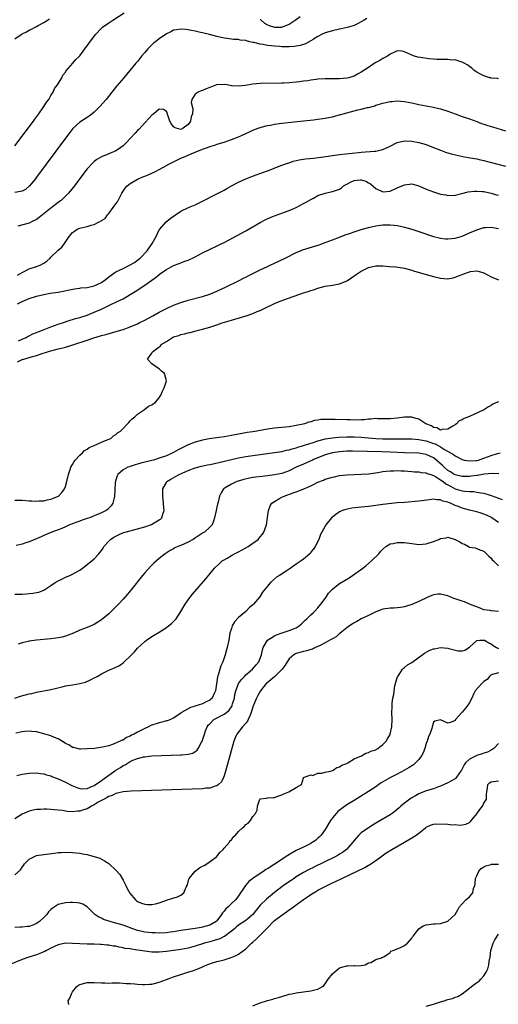
# Model space of a CAD drawing. Units: inches. Extents: x 2592000 to 2595000, y 1509000 to 1512000.
# Drawn here: x 2592904 to 2593037, y 1509728 to 1510001 of the extents above; entities that cross this region are included whole.
import ezdxf

# ---------------------------------------------------------------- set-up
doc = ezdxf.new("R2010")
doc.units = ezdxf.units.IN
doc.header["$MEASUREMENT"] = 0
doc.layers.add('LD25921509_2ft', color=62, linetype='Continuous')

msp = doc.modelspace()

# ---------------------------------------------------------------- linework, layer by layer
at = {"layer": 'LD25921509_2ft'}
for points, elevation in [([(2592903, 1509966.15), (2592908.14, 1509973), (2592908.49, 1509973.51), (2592909.61, 1509975), (2592911.06, 1509977), (2592911.78, 1509978.22), (2592912.39, 1509979), (2592913, 1509980.04), (2592913.62, 1509981), (2592914.02, 1509981.98), (2592914.85, 1509983), (2592915.99, 1509985), (2592916.32, 1509985.68), (2592917, 1509986.57), (2592917.16, 1509986.84), (2592919.09, 1509989), (2592919.94, 1509990.06), (2592921, 1509991.11), (2592922.38, 1509993), (2592922.63, 1509993.37), (2592923, 1509993.81), (2592923.48, 1509994.52), (2592925.37, 1509997), (2592927.14, 1509998.85), (2592927.32, 1509999), (2592929, 1510000.24), (2592930.14, 1510001), (2592933.32, 1510003)], 8298), ([(2592971, 1510001.27), (2592971.3, 1510001), (2592972.15, 1510000.15), (2592973, 1509999.68), (2592973.47, 1509999.47), (2592975, 1509999), (2592977, 1509999.03), (2592979, 1509999.81), (2592980.7, 1510001), (2592982.03, 1510001.97)], 8298), ([(2593000.56, 1510001.44), (2592999.8, 1510001), (2592999, 1510000.46), (2592997.98, 1509999.98), (2592997, 1509999.49), (2592995.1, 1509998.9), (2592993.46, 1509998.54), (2592993, 1509998.47), (2592991, 1509998.02), (2592989, 1509997.42), (2592988.01, 1509997), (2592987, 1509996.47), (2592985.73, 1509995.7), (2592985.64, 1509995.64), (2592985, 1509995.23), (2592983.57, 1509994.43), (2592983, 1509994.24), (2592982.1, 1509993.9), (2592980.38, 1509993.62), (2592979, 1509993.55), (2592978.46, 1509993.54), (2592977, 1509993.58), (2592976.36, 1509993.64), (2592975, 1509993.72), (2592974.14, 1509993.86), (2592973, 1509993.94), (2592971.81, 1509994.19), (2592971, 1509994.27), (2592969.25, 1509994.75), (2592969, 1509994.79), (2592968.14, 1509995), (2592967.2, 1509995.2), (2592967, 1509995.3), (2592965.46, 1509995.46), (2592965, 1509995.58), (2592963.64, 1509995.64), (2592961.86, 1509995.86), (2592961, 1509996), (2592959, 1509996.48), (2592956.99, 1509997), (2592955, 1509997.46), (2592954.43, 1509997.57), (2592953, 1509997.88), (2592951.93, 1509998.07), (2592951, 1509998.25), (2592950.34, 1509998.34), (2592949, 1509998.45), (2592947.76, 1509998.24), (2592947, 1509998.16), (2592946.23, 1509997.77), (2592945, 1509997.21), (2592943, 1509995.79), (2592942, 1509995), (2592941.45, 1509994.55), (2592941, 1509994.08), (2592940.39, 1509993.61), (2592939.82, 1509993), (2592939, 1509991.96), (2592938.14, 1509991), (2592937, 1509989.53), (2592936.56, 1509989), (2592934.89, 1509987), (2592933.16, 1509985), (2592931.27, 1509982.73), (2592929.92, 1509981), (2592928.32, 1509979), (2592926.56, 1509977), (2592925, 1509975.44), (2592924.46, 1509975), (2592923.62, 1509974.38), (2592923, 1509974), (2592921, 1509972.7), (2592919.09, 1509970.91), (2592918.19, 1509969.81), (2592917, 1509968.22), (2592911.68, 1509961), (2592909, 1509957.4), (2592908.7, 1509957), (2592907.06, 1509955), (2592905.95, 1509954.05), (2592905, 1509953.57), (2592904.58, 1509953.41), (2592903, 1509953.22)], 8296), ([(2592903, 1509995.83), (2592904.76, 1509997), (2592905, 1509997.14), (2592906.26, 1509997.74), (2592907, 1509998.18), (2592907.57, 1509998.43), (2592908.61, 1509999), (2592909, 1509999.19), (2592909.46, 1509999.46), (2592911, 1510000.32), (2592912.02, 1510001), (2592912.64, 1510001.36)], 8300), ([(2593037, 1509984.66), (2593036.76, 1509984.76), (2593035, 1509984.9), (2593034.93, 1509984.93), (2593034.6, 1509985), (2593033, 1509985.52), (2593032.04, 1509985.96), (2593031, 1509986.52), (2593030.26, 1509987), (2593029.68, 1509987.68), (2593029, 1509988.09), (2593028.53, 1509988.53), (2593027.53, 1509989), (2593027, 1509989.34), (2593026.61, 1509989.39), (2593025, 1509989.94), (2593024.09, 1509989.91), (2593023, 1509990.04), (2593022.1, 1509990.1), (2593021, 1509990.05), (2593019.93, 1509990.07), (2593019, 1509990.17), (2593017.76, 1509990.25), (2593015.41, 1509990.59), (2593014.72, 1509990.72), (2593013.77, 1509991), (2593013, 1509991.28), (2593011.81, 1509991.81), (2593011, 1509992.22), (2593010.33, 1509992.33), (2593009, 1509992.42), (2593008.04, 1509992.04), (2593007, 1509991.5), (2593006.26, 1509991), (2593005, 1509990.34), (2593004.19, 1509989.81), (2593002.9, 1509989.1), (2593001, 1509987.87), (2592999, 1509986.54), (2592997.98, 1509986.02), (2592997, 1509985.48), (2592996.63, 1509985.37), (2592995.54, 1509985), (2592995, 1509984.85), (2592993, 1509984.67), (2592989, 1509984.68), (2592987, 1509984.56), (2592986.48, 1509984.48), (2592985.73, 1509984.41), (2592985, 1509984.33), (2592984.18, 1509984.18), (2592983, 1509984.04), (2592981.88, 1509983.88), (2592981, 1509983.77), (2592979, 1509983.6), (2592977.53, 1509983.53), (2592977, 1509983.5), (2592971, 1509983.38), (2592969, 1509983.22), (2592966.85, 1509982.85), (2592965, 1509982.63), (2592963.2, 1509982.8), (2592963, 1509982.8), (2592961.88, 1509983), (2592961, 1509983.14), (2592959, 1509983.03), (2592958.88, 1509983), (2592957, 1509982.28), (2592956.05, 1509981.95), (2592955, 1509981.47), (2592954.62, 1509981.38), (2592953.76, 1509981), (2592953, 1509980.48), (2592952.01, 1509979), (2592951.82, 1509978.18), (2592952.35, 1509976.35), (2592952.21, 1509975), (2592951.86, 1509974.14), (2592951.66, 1509973), (2592951, 1509972.04), (2592949.67, 1509971), (2592949, 1509970.67), (2592947.68, 1509971), (2592947.21, 1509971.21), (2592947, 1509971.4), (2592946.32, 1509972.32), (2592945.99, 1509973), (2592945.35, 1509974.65), (2592945.25, 1509975), (2592945.26, 1509975.26), (2592945, 1509975.67), (2592944.23, 1509976.23), (2592943, 1509976.26), (2592941.48, 1509975), (2592941, 1509974.65), (2592940.23, 1509973.77), (2592939, 1509972.52), (2592937.33, 1509970.67), (2592937, 1509970.33), (2592936.38, 1509969.62), (2592935, 1509968.13), (2592933.93, 1509967), (2592933, 1509966.14), (2592932.38, 1509965.62), (2592931.4, 1509965), (2592931, 1509964.77), (2592929, 1509963.88), (2592927, 1509963.05), (2592925.69, 1509962.31), (2592925, 1509961.8), (2592924.57, 1509961.43), (2592923, 1509959.7), (2592921.83, 1509958.17), (2592919.49, 1509955), (2592917.86, 1509953), (2592917, 1509952.18), (2592915.82, 1509951), (2592915.36, 1509950.64), (2592915, 1509950.39), (2592914.21, 1509949.79), (2592913.27, 1509949), (2592913, 1509948.81), (2592910.62, 1509947), (2592909.72, 1509946.28), (2592909, 1509945.73), (2592907.63, 1509945), (2592907, 1509944.69), (2592903.8, 1509943.8)], 8294), ([(2592903.71, 1509930.29), (2592905, 1509931), (2592907, 1509931.99), (2592909, 1509932.63), (2592910.05, 1509933), (2592911, 1509933.58), (2592911.86, 1509934.14), (2592912.81, 1509935), (2592913, 1509935.22), (2592915, 1509937.16), (2592916.01, 1509937.99), (2592916.75, 1509939), (2592918.07, 1509941), (2592919, 1509942.07), (2592919.57, 1509942.43), (2592920.3, 1509943), (2592921, 1509943.27), (2592921.38, 1509943.38), (2592923, 1509943.73), (2592924.15, 1509944.15), (2592925, 1509944.28), (2592926.34, 1509945), (2592926.81, 1509945.19), (2592927, 1509945.37), (2592928.04, 1509945.96), (2592928.68, 1509947), (2592929, 1509947.37), (2592930.27, 1509949), (2592931, 1509950.02), (2592931.42, 1509950.58), (2592931.6, 1509951), (2592932.69, 1509953), (2592933.61, 1509954.39), (2592934.16, 1509955), (2592935, 1509955.67), (2592937, 1509956.87), (2592937.28, 1509957), (2592938.51, 1509957.49), (2592939, 1509957.7), (2592939.94, 1509958.06), (2592941.98, 1509959), (2592943, 1509959.51), (2592944.2, 1509960.2), (2592945.66, 1509961), (2592947, 1509961.71), (2592949, 1509962.66), (2592949.77, 1509963), (2592951, 1509963.49), (2592951.9, 1509963.9), (2592953, 1509964.33), (2592954.56, 1509965), (2592954.88, 1509965.12), (2592955, 1509965.19), (2592956.35, 1509965.65), (2592957, 1509965.91), (2592958.29, 1509966.29), (2592959.36, 1509966.64), (2592961, 1509967.13), (2592963, 1509967.85), (2592965, 1509968.64), (2592965.84, 1509969), (2592967.99, 1509970.01), (2592969, 1509970.47), (2592970.41, 1509971), (2592971, 1509971.22), (2592971.28, 1509971.28), (2592973, 1509971.75), (2592973.88, 1509971.88), (2592975, 1509972.11), (2592976.27, 1509972.27), (2592977, 1509972.39), (2592983, 1509973.01), (2592985.73, 1509973.32), (2592987, 1509973.47), (2592988.32, 1509973.68), (2592989, 1509973.77), (2592989.94, 1509973.94), (2592991, 1509974.19), (2592991.61, 1509974.39), (2592993, 1509974.72), (2592993.21, 1509974.79), (2592993.95, 1509975), (2592997, 1509975.82), (2592998.1, 1509976.1), (2592999, 1509976.3), (2593000.73, 1509976.73), (2593001, 1509976.78), (2593002.75, 1509977.25), (2593003, 1509977.35), (2593005, 1509977.94), (2593005.85, 1509978.15), (2593007, 1509978.39), (2593007.55, 1509978.45), (2593009, 1509978.56), (2593011, 1509978.42), (2593013, 1509978.03), (2593015, 1509977.61), (2593019, 1509976.85), (2593020.49, 1509976.49), (2593021, 1509976.36), (2593023, 1509975.7), (2593025, 1509974.95), (2593027, 1509974.27), (2593029, 1509973.63), (2593031, 1509972.88), (2593032.35, 1509972.35), (2593033, 1509972.14), (2593033.84, 1509971.84), (2593035, 1509971.49), (2593035.36, 1509971.36), (2593039, 1509970.25)], 8292), ([(2592903.71, 1509922.29), (2592905, 1509922.96), (2592907, 1509923.77), (2592909, 1509924.45), (2592911, 1509924.92), (2592912.77, 1509925.23), (2592915, 1509925.58), (2592919.51, 1509926.49), (2592921, 1509926.65), (2592921.29, 1509926.71), (2592923, 1509926.84), (2592925, 1509927.29), (2592927, 1509928.26), (2592928.05, 1509929), (2592929, 1509929.75), (2592930.74, 1509931), (2592931, 1509931.16), (2592933, 1509932.1), (2592935, 1509933.08), (2592936.19, 1509933.81), (2592937, 1509934.41), (2592937.35, 1509934.65), (2592937.73, 1509935), (2592939.7, 1509937), (2592941.05, 1509939), (2592942.12, 1509941), (2592943, 1509942.82), (2592943.07, 1509942.93), (2592944.4, 1509944.4), (2592944.96, 1509945.04), (2592946.05, 1509945.95), (2592947.21, 1509946.79), (2592947.55, 1509947), (2592949, 1509947.98), (2592951.13, 1509949), (2592953, 1509949.75), (2592955, 1509950.74), (2592959, 1509952.77), (2592961, 1509953.84), (2592961.73, 1509954.27), (2592963.07, 1509955), (2592965, 1509956), (2592967, 1509956.97), (2592968.44, 1509957.56), (2592969.88, 1509958.12), (2592973, 1509959.19), (2592977, 1509960.75), (2592978.65, 1509961.35), (2592979, 1509961.45), (2592980.16, 1509961.84), (2592981, 1509962.01), (2592981.78, 1509962.22), (2592983.51, 1509962.49), (2592985.73, 1509962.72), (2592987.14, 1509962.86), (2592989.16, 1509963.16), (2592991, 1509963.46), (2592993, 1509963.72), (2592998.23, 1509964.23), (2592999, 1509964.33), (2593002.67, 1509964.67), (2593003, 1509964.67), (2593004.54, 1509965), (2593005, 1509965.12), (2593007, 1509966.05), (2593009, 1509967), (2593011, 1509967.49), (2593013, 1509967.44), (2593015, 1509967.03), (2593017, 1509966.45), (2593019, 1509965.7), (2593021, 1509964.88), (2593022.38, 1509964.38), (2593023.91, 1509963.91), (2593025.51, 1509963.51), (2593027.14, 1509963.14), (2593029.23, 1509962.77), (2593031, 1509962.5), (2593031.67, 1509962.33), (2593033, 1509962.06), (2593034.33, 1509961.67), (2593036.83, 1509961), (2593039, 1509960.46)], 8290), ([(2592904.05, 1509912.05), (2592905, 1509912.54), (2592906.12, 1509913), (2592906.66, 1509913.34), (2592907, 1509913.47), (2592908, 1509914), (2592909, 1509914.34), (2592909.45, 1509914.55), (2592910.67, 1509915), (2592913, 1509915.96), (2592915, 1509916.68), (2592916.74, 1509917.26), (2592917.48, 1509917.48), (2592919.79, 1509918.21), (2592921, 1509918.54), (2592923, 1509919.18), (2592925, 1509919.96), (2592927, 1509920.87), (2592928.46, 1509921.54), (2592929, 1509921.83), (2592929.82, 1509922.18), (2592931, 1509922.75), (2592931.55, 1509923), (2592933, 1509923.72), (2592935, 1509924.85), (2592936.32, 1509925.68), (2592939, 1509927.52), (2592942.22, 1509929.78), (2592943, 1509930.43), (2592943.75, 1509931), (2592945, 1509931.86), (2592947, 1509932.92), (2592948.53, 1509933.47), (2592949, 1509933.68), (2592950.14, 1509934.14), (2592951, 1509934.45), (2592951.39, 1509934.61), (2592952.22, 1509935), (2592953, 1509935.38), (2592955, 1509936.41), (2592956.73, 1509937.27), (2592959.45, 1509938.55), (2592960.34, 1509939), (2592961, 1509939.34), (2592967, 1509942.59), (2592971, 1509944.9), (2592972.37, 1509945.63), (2592973.75, 1509946.25), (2592975, 1509946.75), (2592975.73, 1509947), (2592977.74, 1509947.74), (2592979, 1509948.17), (2592980.98, 1509949.02), (2592983, 1509950.1), (2592983.56, 1509950.44), (2592985, 1509951.25), (2592985.73, 1509951.64), (2592987, 1509952.31), (2592988.99, 1509953.01), (2592990.61, 1509953.39), (2592991, 1509953.43), (2592993, 1509954.14), (2592993.51, 1509954.49), (2592994.12, 1509955), (2592995, 1509955.52), (2592996.01, 1509956.01), (2592997, 1509956.53), (2592998.71, 1509956.71), (2592999, 1509956.73), (2593000.29, 1509956.29), (2593001, 1509955.9), (2593001.55, 1509955.56), (2593003, 1509954.33), (2593005, 1509953.38), (2593007, 1509953.57), (2593009, 1509954.48), (2593011, 1509955.32), (2593013, 1509955.54), (2593015, 1509955.05), (2593017, 1509954.14), (2593019, 1509953.32), (2593021, 1509952.73), (2593022.49, 1509952.49), (2593023, 1509952.39), (2593025, 1509952.46), (2593026.9, 1509952.9), (2593028.64, 1509953.36), (2593030.41, 1509953.59), (2593031, 1509953.58), (2593032.5, 1509953.5), (2593033, 1509953.41), (2593035, 1509952.99), (2593036.52, 1509952.52), (2593037, 1509952.41)], 8288), ([(2592903.77, 1509906.23), (2592905, 1509906.85), (2592905.13, 1509906.87), (2592905.46, 1509907), (2592907.65, 1509907.65), (2592909, 1509908.01), (2592910.53, 1509908.53), (2592913, 1509909.31), (2592914.36, 1509909.64), (2592915, 1509909.82), (2592915.96, 1509910.04), (2592917, 1509910.31), (2592919.1, 1509910.9), (2592923, 1509912.25), (2592924.85, 1509912.85), (2592927, 1509913.49), (2592928.19, 1509913.81), (2592931.31, 1509914.69), (2592933, 1509915.22), (2592935, 1509915.95), (2592937, 1509916.78), (2592937.45, 1509917), (2592939, 1509917.79), (2592941.23, 1509919), (2592943, 1509919.99), (2592945, 1509921.01), (2592947, 1509921.93), (2592949, 1509922.69), (2592951, 1509923.32), (2592955, 1509924.37), (2592957, 1509924.99), (2592959, 1509925.81), (2592961.6, 1509927), (2592965, 1509928.66), (2592966.51, 1509929.49), (2592967, 1509929.74), (2592967.8, 1509930.2), (2592971, 1509931.75), (2592973, 1509932.67), (2592973.78, 1509933), (2592975, 1509933.6), (2592977.93, 1509935), (2592979, 1509935.56), (2592980.04, 1509936.04), (2592981, 1509936.52), (2592982.15, 1509937), (2592982.76, 1509937.24), (2592984.26, 1509937.74), (2592985.73, 1509938.21), (2592987.3, 1509938.7), (2592989, 1509939.27), (2592991, 1509940.03), (2592993, 1509940.83), (2592994.58, 1509941.42), (2592996.06, 1509941.94), (2592997, 1509942.23), (2592999, 1509942.88), (2593001, 1509943.46), (2593003, 1509943.92), (2593005, 1509944.2), (2593007, 1509944.23), (2593008.12, 1509944.12), (2593009, 1509944.02), (2593009.86, 1509943.86), (2593011, 1509943.61), (2593013, 1509943.04), (2593015, 1509942.4), (2593019, 1509940.99), (2593020.58, 1509940.58), (2593021, 1509940.5), (2593022.35, 1509940.35), (2593023, 1509940.31), (2593025, 1509940.48), (2593026.94, 1509941.06), (2593029, 1509941.99), (2593031, 1509942.87), (2593033, 1509943.45), (2593033.5, 1509943.5), (2593035, 1509943.58), (2593035.49, 1509943.49), (2593037, 1509943.17)], 8286), ([(2592903, 1509867.85), (2592905, 1509867.82), (2592907, 1509867.7), (2592907.7, 1509867.7), (2592909, 1509867.62), (2592909.69, 1509867.69), (2592911, 1509867.72), (2592911.99, 1509867.99), (2592913, 1509868.15), (2592915.07, 1509869), (2592916.05, 1509869.95), (2592916.77, 1509871), (2592917, 1509871.66), (2592917.41, 1509873), (2592917.88, 1509875), (2592918.35, 1509876.35), (2592918.55, 1509877), (2592919, 1509877.78), (2592919.42, 1509878.58), (2592919.73, 1509879), (2592921, 1509880.37), (2592921.71, 1509881), (2592922.34, 1509881.66), (2592923, 1509882.04), (2592923.56, 1509882.44), (2592924.99, 1509883), (2592927, 1509883.99), (2592928.61, 1509884.61), (2592929.57, 1509885), (2592930.34, 1509885.66), (2592931, 1509886.1), (2592931.47, 1509886.53), (2592932.28, 1509887), (2592933, 1509887.78), (2592934.24, 1509889), (2592934.57, 1509889.43), (2592935, 1509889.83), (2592935.54, 1509890.46), (2592936.26, 1509891), (2592937, 1509891.74), (2592938.92, 1509893), (2592940.07, 1509893.93), (2592941, 1509894.33), (2592941.94, 1509895), (2592943, 1509896.28), (2592943.45, 1509897), (2592943.89, 1509898.11), (2592944.37, 1509899), (2592945.02, 1509901), (2592944.45, 1509903), (2592943.68, 1509903.68), (2592943, 1509904.3), (2592942.56, 1509904.56), (2592941, 1509905.69), (2592939.79, 1509907), (2592941, 1509908.6), (2592941.15, 1509909), (2592943, 1509910.34), (2592943.4, 1509910.6), (2592943.59, 1509911), (2592945, 1509911.89), (2592946.65, 1509913), (2592947, 1509913.15), (2592948.44, 1509913.56), (2592949, 1509913.76), (2592950.02, 1509913.98), (2592951, 1509914.24), (2592951.63, 1509914.37), (2592953.21, 1509914.79), (2592953.88, 1509915), (2592955, 1509915.25), (2592957, 1509915.79), (2592959, 1509916.47), (2592960.48, 1509917), (2592963, 1509917.74), (2592963.99, 1509918.01), (2592967.07, 1509919), (2592969, 1509919.67), (2592970.15, 1509920.15), (2592971, 1509920.48), (2592972.11, 1509921), (2592973, 1509921.46), (2592974.04, 1509921.96), (2592975, 1509922.41), (2592977, 1509923.2), (2592980.43, 1509924.43), (2592983, 1509925.31), (2592984.28, 1509925.72), (2592985, 1509925.98), (2592985.73, 1509926.22), (2592987, 1509926.64), (2592989, 1509927.2), (2592991, 1509927.52), (2592993, 1509927.88), (2592995, 1509928.72), (2592995.43, 1509929), (2592996.35, 1509929.65), (2592997, 1509930.04), (2592997.55, 1509930.45), (2592999, 1509931.39), (2592999.74, 1509931.74), (2593001, 1509932.37), (2593003, 1509932.81), (2593005, 1509932.83), (2593006.7, 1509932.7), (2593008.55, 1509932.55), (2593010.3, 1509932.3), (2593011, 1509932.18), (2593013, 1509931.66), (2593013.48, 1509931.48), (2593017, 1509930.42), (2593019, 1509929.86), (2593021, 1509929.39), (2593023, 1509929.26), (2593024.44, 1509929.56), (2593025, 1509929.66), (2593025.95, 1509930.05), (2593027, 1509930.45), (2593027.42, 1509930.58), (2593029, 1509931.2), (2593029.26, 1509931.26), (2593031, 1509931.45), (2593031.4, 1509931.4), (2593033, 1509930.89), (2593035, 1509929.8), (2593037, 1509928.92)], 8284), ([(2593037, 1509895.14), (2593036.74, 1509895), (2593035.49, 1509894.51), (2593035, 1509894.14), (2593034.23, 1509893.77), (2593033.18, 1509893), (2593032.82, 1509892.82), (2593029.03, 1509891.03), (2593027.5, 1509890.5), (2593027, 1509890.18), (2593026.16, 1509889.84), (2593025.43, 1509889), (2593025, 1509888.74), (2593024.42, 1509888.42), (2593023, 1509887.56), (2593021.42, 1509887.42), (2593021, 1509887.3), (2593019.94, 1509887.94), (2593019, 1509888.06), (2593018.47, 1509888.47), (2593016.87, 1509889), (2593015, 1509890.34), (2593013.2, 1509890.8), (2593013, 1509890.87), (2593011, 1509890.89), (2593009, 1509890.62), (2593007, 1509890.4), (2593005, 1509890.4), (2593003.56, 1509890.44), (2593003, 1509890.48), (2593001.69, 1509890.31), (2593001, 1509890.34), (2592999.88, 1509890.12), (2592999, 1509890.13), (2592997.94, 1509890.06), (2592995.89, 1509890.11), (2592995, 1509890.16), (2592991.77, 1509890.23), (2592990.21, 1509890.21), (2592989, 1509890.26), (2592987.81, 1509890.19), (2592987, 1509890.09), (2592986.08, 1509889.92), (2592985.73, 1509889.82), (2592985, 1509889.59), (2592984.52, 1509889.48), (2592983.24, 1509889), (2592982.92, 1509888.92), (2592981, 1509888.53), (2592979, 1509888.23), (2592977, 1509887.99), (2592975, 1509887.79), (2592973, 1509887.51), (2592970.04, 1509887), (2592969, 1509886.84), (2592967.39, 1509886.61), (2592966.43, 1509886.43), (2592965, 1509886.2), (2592963, 1509885.79), (2592961, 1509885.42), (2592956.83, 1509884.83), (2592955, 1509884.49), (2592953, 1509883.98), (2592951, 1509883.2), (2592948.22, 1509881.78), (2592947, 1509881.05), (2592945, 1509880.18), (2592943, 1509879.47), (2592941.41, 1509879), (2592941, 1509878.88), (2592939.48, 1509878.52), (2592939, 1509878.37), (2592937.89, 1509878.11), (2592937, 1509877.84), (2592936.33, 1509877.67), (2592935, 1509877.24), (2592934.32, 1509877), (2592933, 1509876.24), (2592931.53, 1509875), (2592931.36, 1509874.64), (2592930.87, 1509873.13), (2592930.85, 1509873), (2592930.83, 1509872.83), (2592930.68, 1509870.68), (2592930.62, 1509869), (2592930.48, 1509868.48), (2592930.19, 1509867), (2592929.7, 1509866.3), (2592929, 1509865.65), (2592928.69, 1509865.31), (2592928.3, 1509865), (2592927, 1509864.39), (2592925, 1509863.51), (2592923.67, 1509863), (2592923, 1509862.76), (2592921.66, 1509862.34), (2592921, 1509862.08), (2592920.2, 1509861.8), (2592918.13, 1509861), (2592917, 1509860.43), (2592916.01, 1509860.01), (2592915, 1509859.61), (2592913.22, 1509859), (2592911, 1509858.03), (2592910.3, 1509857.7), (2592907, 1509856.33), (2592906.02, 1509856.02), (2592905, 1509855.66), (2592903.34, 1509855.34)], 8282), ([(2592903, 1509841.76), (2592905, 1509841.84), (2592906.1, 1509841.9), (2592907, 1509841.96), (2592907.95, 1509842.05), (2592909, 1509842.24), (2592909.61, 1509842.39), (2592911.06, 1509842.94), (2592913, 1509844.18), (2592914.13, 1509845), (2592915, 1509845.53), (2592916, 1509846), (2592917, 1509846.51), (2592918.28, 1509847), (2592919, 1509847.31), (2592919.82, 1509847.82), (2592921, 1509848.46), (2592922.45, 1509849.55), (2592923, 1509850.02), (2592925, 1509851.6), (2592926.25, 1509853), (2592927, 1509853.93), (2592927.43, 1509854.57), (2592927.69, 1509855), (2592929, 1509856.45), (2592929.53, 1509857), (2592930.43, 1509857.57), (2592931.73, 1509858.27), (2592933.14, 1509858.86), (2592933.54, 1509859), (2592937, 1509859.9), (2592939, 1509860.49), (2592940.59, 1509861), (2592940.88, 1509861.12), (2592941.58, 1509861.58), (2592943, 1509862.4), (2592943.36, 1509862.64), (2592943.72, 1509863), (2592943.97, 1509863.97), (2592944.35, 1509865), (2592944.33, 1509865.67), (2592944.23, 1509867), (2592943.99, 1509869), (2592944, 1509870), (2592944.03, 1509871), (2592945, 1509872.77), (2592945.14, 1509873), (2592946.27, 1509873.73), (2592947.55, 1509874.45), (2592948.56, 1509875), (2592949.37, 1509875.37), (2592951, 1509876.09), (2592953, 1509876.83), (2592954.73, 1509877.27), (2592956.36, 1509877.64), (2592957, 1509877.74), (2592957.92, 1509877.92), (2592965, 1509879.6), (2592967, 1509879.98), (2592969, 1509880.27), (2592971, 1509880.52), (2592977, 1509881.39), (2592978.3, 1509881.7), (2592979, 1509881.81), (2592979.89, 1509882.11), (2592981, 1509882.36), (2592981.46, 1509882.54), (2592983, 1509882.98), (2592985, 1509883.67), (2592985.73, 1509883.9), (2592985.97, 1509883.97), (2592987, 1509884.33), (2592988.76, 1509884.76), (2592989, 1509884.83), (2592991, 1509885.17), (2592992.66, 1509885.34), (2592995, 1509885.43), (2592997, 1509885.41), (2592999, 1509885.31), (2593003, 1509884.94), (2593005, 1509884.88), (2593009, 1509884.85), (2593013, 1509884.87), (2593015, 1509884.73), (2593016.4, 1509884.4), (2593017, 1509884.3), (2593019, 1509883.58), (2593019.45, 1509883.45), (2593020.32, 1509883), (2593021, 1509882.62), (2593022.05, 1509881.95), (2593023.76, 1509881), (2593024.53, 1509880.53), (2593025, 1509880.13), (2593027, 1509879.12), (2593027.49, 1509879), (2593029, 1509878.73), (2593030.85, 1509878.85), (2593031, 1509878.87), (2593031.53, 1509879), (2593033, 1509879.48), (2593035, 1509880.21), (2593036.8, 1509880.8), (2593037.51, 1509881)], 8280), ([(2593037.16, 1509875.16), (2593035.28, 1509875.28), (2593033.11, 1509875.11), (2593031.26, 1509874.74), (2593031, 1509874.73), (2593029.51, 1509874.49), (2593029, 1509874.44), (2593027, 1509874.42), (2593025, 1509874.88), (2593024.79, 1509875), (2593023.7, 1509875.7), (2593023, 1509876.13), (2593022.01, 1509877), (2593021.52, 1509877.52), (2593019.35, 1509879.35), (2593019, 1509879.59), (2593017, 1509880.52), (2593015, 1509880.86), (2593011, 1509880.99), (2593007, 1509881.2), (2593004.72, 1509881.28), (2592996.56, 1509881.44), (2592995, 1509881.43), (2592993, 1509881.31), (2592991, 1509881), (2592989, 1509880.4), (2592987, 1509879.63), (2592985.73, 1509879.1), (2592985.49, 1509879), (2592983.79, 1509878.21), (2592983, 1509877.88), (2592981, 1509877), (2592979, 1509876.01), (2592977, 1509875.28), (2592975, 1509874.85), (2592973, 1509874.6), (2592971.55, 1509874.45), (2592969.77, 1509874.23), (2592969, 1509874.11), (2592968.06, 1509873.94), (2592966.43, 1509873.57), (2592964.87, 1509873.13), (2592964.48, 1509873), (2592963, 1509872.34), (2592961.26, 1509871.26), (2592961, 1509871.11), (2592960.85, 1509871), (2592960.14, 1509869.86), (2592959.74, 1509869), (2592959.3, 1509867.3), (2592959.2, 1509866.8), (2592959, 1509865.95), (2592958.75, 1509865), (2592958.37, 1509863), (2592958.01, 1509862.01), (2592957.67, 1509861), (2592957, 1509860.34), (2592955.55, 1509859), (2592955, 1509858.67), (2592952.8, 1509857.2), (2592952.46, 1509857), (2592951, 1509856.23), (2592949, 1509855.34), (2592948.18, 1509855), (2592947.38, 1509854.62), (2592947, 1509854.38), (2592946.08, 1509853.92), (2592944.7, 1509853), (2592943, 1509851.65), (2592941.56, 1509850.44), (2592940.55, 1509849.45), (2592939, 1509847.76), (2592938.38, 1509847), (2592935.12, 1509842.88), (2592934.2, 1509841.8), (2592933, 1509840.43), (2592931.69, 1509839), (2592931.37, 1509838.63), (2592930.36, 1509837.64), (2592929, 1509836.39), (2592927, 1509834.68), (2592925, 1509833.43), (2592923, 1509832.58), (2592921, 1509831.78), (2592919.24, 1509831), (2592917, 1509830.17), (2592916.1, 1509829.9), (2592915, 1509829.69), (2592914.4, 1509829.6), (2592913, 1509829.43), (2592908.97, 1509829.03), (2592907, 1509828.76), (2592906.67, 1509828.67), (2592905, 1509828.35), (2592903.93, 1509827.93)], 8278), ([(2592902.99, 1509813), (2592904.53, 1509813.47), (2592907, 1509814.14), (2592907.71, 1509814.29), (2592909, 1509814.61), (2592913, 1509815.33), (2592916.11, 1509816.11), (2592917, 1509816.35), (2592919, 1509816.7), (2592920.99, 1509817.01), (2592922.56, 1509817.44), (2592923.98, 1509818.02), (2592925, 1509818.56), (2592925.29, 1509818.71), (2592925.77, 1509819), (2592927, 1509819.68), (2592928.33, 1509820.33), (2592929, 1509820.68), (2592929.7, 1509821), (2592930.62, 1509821.38), (2592931.97, 1509822.03), (2592933, 1509822.73), (2592933.32, 1509823), (2592935, 1509824.6), (2592936.15, 1509825.85), (2592937, 1509826.82), (2592939, 1509828.67), (2592939.46, 1509829), (2592941, 1509830.06), (2592943, 1509831.3), (2592945, 1509832.57), (2592945.6, 1509833), (2592946.37, 1509833.63), (2592947.37, 1509834.63), (2592947.66, 1509835), (2592949, 1509836.98), (2592950.17, 1509839), (2592951, 1509840.2), (2592951.59, 1509841), (2592952.22, 1509841.78), (2592955.94, 1509846.06), (2592958.34, 1509849), (2592959.67, 1509850.33), (2592960.47, 1509851), (2592961, 1509851.35), (2592961.82, 1509851.82), (2592963, 1509852.52), (2592963.91, 1509853), (2592964.65, 1509853.35), (2592965, 1509853.53), (2592967, 1509854.61), (2592967.65, 1509855), (2592969, 1509855.94), (2592970.41, 1509857), (2592971, 1509857.67), (2592971.59, 1509858.41), (2592972.02, 1509859), (2592972.71, 1509861), (2592973.05, 1509863.05), (2592973.32, 1509865), (2592973.72, 1509866.28), (2592974.2, 1509867), (2592975, 1509867.53), (2592976.2, 1509868.2), (2592977, 1509868.68), (2592977.6, 1509869), (2592980.13, 1509869.87), (2592981, 1509870.14), (2592982.87, 1509870.87), (2592985, 1509871.85), (2592985.73, 1509872.21), (2592987, 1509872.82), (2592988.56, 1509873.44), (2592989, 1509873.65), (2592990.05, 1509873.95), (2592991, 1509874.27), (2592991.62, 1509874.38), (2592993, 1509874.69), (2592995, 1509874.93), (2592997, 1509875), (2592999, 1509875.04), (2593001, 1509875.21), (2593003.58, 1509875.58), (2593005, 1509875.82), (2593005.88, 1509875.88), (2593007, 1509876.02), (2593008.02, 1509876.02), (2593009, 1509876.07), (2593010, 1509876), (2593011, 1509875.97), (2593011.89, 1509875.89), (2593013, 1509875.82), (2593013.76, 1509875.76), (2593015, 1509875.68), (2593015.58, 1509875.58), (2593017, 1509875.44), (2593017.29, 1509875.29), (2593018.25, 1509875), (2593019, 1509874.75), (2593019.55, 1509874.45), (2593021, 1509873.52), (2593021.7, 1509873), (2593022.41, 1509872.41), (2593023, 1509872.12), (2593023.71, 1509871.71), (2593025, 1509871.05), (2593027, 1509870.42), (2593027.68, 1509870.32), (2593029, 1509870.23), (2593030.23, 1509870.23), (2593031, 1509870.12), (2593032.12, 1509869.88), (2593033, 1509869.8), (2593034.77, 1509869.23), (2593035, 1509869.17), (2593038.06, 1509868.06)], 8276), ([(2593037, 1509861.67), (2593035.19, 1509863), (2593035.07, 1509863.07), (2593033.7, 1509863.7), (2593032.23, 1509864.23), (2593031, 1509864.6), (2593029, 1509865.11), (2593027, 1509865.64), (2593025.92, 1509866.08), (2593025, 1509866.42), (2593023.72, 1509867), (2593023.2, 1509867.2), (2593023, 1509867.33), (2593021.63, 1509867.63), (2593021, 1509868), (2593019.96, 1509867.96), (2593019, 1509868.12), (2593017.94, 1509867.94), (2593015, 1509867.57), (2593011, 1509867.26), (2593009, 1509867.08), (2593005, 1509866.64), (2593003, 1509866.37), (2593001.78, 1509866.22), (2593001, 1509866.1), (2592999.98, 1509866.02), (2592999, 1509865.88), (2592998.17, 1509865.83), (2592996.38, 1509865.62), (2592994.71, 1509865.29), (2592993.83, 1509865), (2592993, 1509864.62), (2592991.57, 1509863.57), (2592991, 1509863.19), (2592990.79, 1509863), (2592989.21, 1509861), (2592989, 1509860.68), (2592988.06, 1509859), (2592987.7, 1509858.3), (2592987.21, 1509857), (2592986.25, 1509855), (2592985.73, 1509854.29), (2592985.72, 1509854.28), (2592984.86, 1509853.14), (2592984.73, 1509853), (2592983, 1509851.54), (2592982.32, 1509851), (2592981, 1509850.09), (2592980.33, 1509849.67), (2592979, 1509848.74), (2592978.22, 1509848.22), (2592976.32, 1509847), (2592975.53, 1509846.47), (2592973.84, 1509845), (2592973, 1509844.01), (2592971.67, 1509842.33), (2592971, 1509841.22), (2592970.84, 1509841), (2592969.15, 1509839), (2592969, 1509838.86), (2592967.98, 1509838.02), (2592966.97, 1509837), (2592965, 1509835.31), (2592963.88, 1509834.12), (2592963.24, 1509833), (2592963, 1509832.31), (2592962.59, 1509831), (2592962.35, 1509829.65), (2592962.26, 1509829), (2592961.85, 1509827), (2592961.66, 1509826.34), (2592961.33, 1509825), (2592960.64, 1509823), (2592960.05, 1509821.95), (2592959.35, 1509819.35), (2592959.2, 1509819), (2592959.15, 1509818.85), (2592959, 1509817.52), (2592958.93, 1509817.07), (2592958.92, 1509816.92), (2592958.64, 1509815), (2592958.26, 1509814.26), (2592957.71, 1509813), (2592957, 1509812.39), (2592955.85, 1509811.85), (2592955, 1509811.41), (2592953.79, 1509811), (2592953.18, 1509810.82), (2592953, 1509810.74), (2592951.65, 1509810.35), (2592949.2, 1509809), (2592949, 1509808.82), (2592947, 1509807.37), (2592945.32, 1509806.68), (2592945, 1509806.63), (2592943.74, 1509806.26), (2592943, 1509806.13), (2592940.66, 1509805.34), (2592940.04, 1509805), (2592939, 1509804.53), (2592937.95, 1509803.95), (2592937, 1509803.49), (2592936.1, 1509803), (2592935.34, 1509802.66), (2592935, 1509802.42), (2592933.93, 1509802.07), (2592933, 1509801.36), (2592932.71, 1509801.29), (2592932.19, 1509801), (2592930.07, 1509800.07), (2592929, 1509799.76), (2592927.33, 1509799.33), (2592925.03, 1509799.03), (2592923, 1509798.89), (2592921.16, 1509798.84), (2592921, 1509798.85), (2592919.27, 1509799.27), (2592919, 1509799.31), (2592917.98, 1509799.98), (2592917, 1509800.43), (2592916.68, 1509800.68), (2592915, 1509801.66), (2592913.94, 1509802.06), (2592913, 1509802.48), (2592911, 1509803.07), (2592909, 1509803.58), (2592907.74, 1509803.74), (2592907, 1509803.79), (2592905.73, 1509803.73), (2592905, 1509803.64), (2592903.29, 1509803.29)], 8274), ([(2592903.5, 1509791.5), (2592905, 1509791.91), (2592907, 1509792.2), (2592909, 1509792.24), (2592910.08, 1509792.08), (2592911, 1509791.98), (2592911.73, 1509791.73), (2592913, 1509791.39), (2592913.26, 1509791.26), (2592915, 1509790.61), (2592917, 1509789.7), (2592918.79, 1509788.79), (2592920.17, 1509788.17), (2592921, 1509787.9), (2592921.83, 1509787.83), (2592923, 1509787.93), (2592924.56, 1509788.56), (2592925, 1509788.77), (2592927, 1509790.13), (2592929, 1509791.57), (2592931, 1509792.95), (2592932.26, 1509793.74), (2592933, 1509794.25), (2592933.54, 1509794.46), (2592934.36, 1509795), (2592935, 1509795.38), (2592935.74, 1509795.74), (2592937, 1509796.22), (2592938.68, 1509796.68), (2592939, 1509796.73), (2592940.93, 1509796.93), (2592949, 1509797.21), (2592949.25, 1509797.25), (2592951, 1509797.4), (2592952.28, 1509797.72), (2592953, 1509798.14), (2592953.49, 1509798.51), (2592953.82, 1509799), (2592954.73, 1509800.73), (2592954.93, 1509801.07), (2592955.53, 1509803), (2592955.88, 1509803.88), (2592956.29, 1509805), (2592956.57, 1509805.43), (2592957, 1509805.87), (2592958.15, 1509807), (2592961, 1509808.55), (2592961.64, 1509809), (2592962.38, 1509809.62), (2592963.19, 1509810.81), (2592963.26, 1509811), (2592963.35, 1509811.35), (2592963.83, 1509813), (2592964.01, 1509813.99), (2592964.26, 1509815), (2592965.01, 1509817), (2592965.83, 1509818.17), (2592966.6, 1509819), (2592967, 1509819.41), (2592968.82, 1509821), (2592969.84, 1509822.16), (2592970.64, 1509823), (2592971.38, 1509825), (2592971.63, 1509826.37), (2592971.81, 1509827), (2592973.01, 1509829), (2592975, 1509830.27), (2592975.48, 1509830.52), (2592977.08, 1509831.08), (2592979, 1509831.68), (2592980.22, 1509832.22), (2592981, 1509832.5), (2592981.82, 1509833), (2592982.44, 1509833.56), (2592983, 1509834.1), (2592983.43, 1509834.57), (2592983.95, 1509835), (2592985, 1509836.05), (2592985.73, 1509836.75), (2592986, 1509837), (2592987, 1509838.03), (2592987.78, 1509839), (2592989, 1509840.6), (2592989.24, 1509841), (2592989.94, 1509842.06), (2592990.81, 1509843), (2592991, 1509843.18), (2592991.71, 1509843.71), (2592993, 1509844.72), (2592995.63, 1509846.37), (2592996.6, 1509847), (2592999.45, 1509849), (2593000.31, 1509849.69), (2593001.84, 1509851), (2593003.84, 1509853), (2593004.36, 1509853.64), (2593005, 1509854.29), (2593005.84, 1509855), (2593007, 1509855.74), (2593007.85, 1509855.85), (2593009, 1509856.17), (2593010.11, 1509856.11), (2593011, 1509856.11), (2593013, 1509855.83), (2593015, 1509855.61), (2593017, 1509855.8), (2593019, 1509856.44), (2593020.52, 1509857), (2593021, 1509857.19), (2593022.56, 1509857.44), (2593023, 1509857.57), (2593025, 1509856.95), (2593026.28, 1509856.28), (2593027, 1509855.86), (2593027.62, 1509855.62), (2593028.69, 1509855), (2593029, 1509854.87), (2593030.62, 1509854.62), (2593031.9, 1509854.1), (2593033, 1509853.72), (2593034.33, 1509852.33), (2593035, 1509851.76), (2593035.32, 1509851.32), (2593035.64, 1509851), (2593037, 1509849.68)], 8272), ([(2593037, 1509836.97), (2593035, 1509837.2), (2593034.72, 1509837.28), (2593033, 1509837.5), (2593032.18, 1509837.82), (2593031, 1509838.25), (2593030.51, 1509838.51), (2593029, 1509839.06), (2593027.65, 1509839.65), (2593027, 1509839.83), (2593026.16, 1509840.16), (2593025, 1509840.55), (2593024.64, 1509840.64), (2593023, 1509841.33), (2593021, 1509841.83), (2593020.22, 1509841.78), (2593019, 1509841.61), (2593018.55, 1509841.45), (2593017.49, 1509841), (2593015, 1509839.8), (2593013, 1509838.94), (2593011, 1509838.27), (2593009.9, 1509838.1), (2593008.04, 1509837.96), (2593007, 1509837.94), (2593005, 1509837.6), (2593004.54, 1509837.46), (2593003.32, 1509837), (2593003, 1509836.87), (2593001, 1509835.89), (2592999, 1509834.97), (2592997.8, 1509834.2), (2592997, 1509833.89), (2592996.52, 1509833.48), (2592995.75, 1509833), (2592995, 1509832.49), (2592993.14, 1509831), (2592993.07, 1509830.93), (2592993, 1509830.9), (2592992.03, 1509829.97), (2592991, 1509829.44), (2592990.32, 1509829), (2592989, 1509828.26), (2592987.6, 1509827.6), (2592987, 1509827.27), (2592986.36, 1509827), (2592985.73, 1509826.69), (2592985.45, 1509826.55), (2592985, 1509826.44), (2592983.91, 1509826.09), (2592983, 1509825.9), (2592981, 1509825.35), (2592980.74, 1509825.26), (2592980.35, 1509825), (2592979, 1509823.84), (2592978.44, 1509823), (2592977.91, 1509822.09), (2592977.12, 1509821), (2592977, 1509820.87), (2592975.05, 1509818.95), (2592973.97, 1509818.03), (2592972.84, 1509817.16), (2592972.66, 1509817), (2592971.07, 1509815), (2592970.33, 1509813.67), (2592970, 1509813), (2592969.17, 1509811), (2592969, 1509810.52), (2592968.52, 1509809), (2592968.08, 1509808.08), (2592967.64, 1509807), (2592967.43, 1509806.57), (2592967, 1509806.04), (2592966.08, 1509805), (2592964.55, 1509803), (2592964.07, 1509801.93), (2592963.73, 1509801), (2592962.68, 1509797.32), (2592961.48, 1509793), (2592961, 1509791.42), (2592960.83, 1509791), (2592960.23, 1509789.77), (2592959.47, 1509789), (2592959, 1509788.62), (2592958.53, 1509788.53), (2592957, 1509788.03), (2592955.97, 1509787.97), (2592955, 1509787.86), (2592935.2, 1509787.2), (2592933, 1509787.03), (2592931.4, 1509786.6), (2592931, 1509786.56), (2592930.01, 1509785.99), (2592929, 1509785.72), (2592928.59, 1509785.41), (2592927.73, 1509785), (2592927, 1509784.62), (2592926.08, 1509784.08), (2592925, 1509783.39), (2592924.28, 1509783), (2592923.49, 1509782.51), (2592923, 1509782.29), (2592922.02, 1509781.98), (2592921, 1509781.63), (2592920.36, 1509781.64), (2592919, 1509781.46), (2592917.51, 1509781.51), (2592916.23, 1509781.77), (2592915, 1509781.86), (2592913.99, 1509782.01), (2592913, 1509782.06), (2592911.85, 1509782.15), (2592911, 1509782.15), (2592910.08, 1509782.08), (2592909, 1509782.07), (2592908.08, 1509781.92), (2592907, 1509781.64), (2592905, 1509780.75), (2592903, 1509779.54)], 8270), ([(2592903, 1509763.99), (2592904.6, 1509765.4), (2592905, 1509766.06), (2592905.4, 1509766.6), (2592905.68, 1509767), (2592907, 1509768.35), (2592908.26, 1509769), (2592909, 1509769.3), (2592911, 1509769.63), (2592913.98, 1509770.02), (2592915, 1509770.12), (2592915.82, 1509770.18), (2592917, 1509770.23), (2592919, 1509770.19), (2592919.93, 1509770.07), (2592921, 1509769.98), (2592922.33, 1509769.67), (2592923, 1509769.59), (2592926.55, 1509768.55), (2592927.87, 1509767.87), (2592929, 1509767.1), (2592931, 1509765.29), (2592932.06, 1509764.06), (2592932.74, 1509763), (2592933, 1509762.53), (2592933.77, 1509761), (2592934.17, 1509760.17), (2592934.85, 1509758.85), (2592936.45, 1509757), (2592936.74, 1509756.74), (2592937, 1509756.6), (2592938.07, 1509756.07), (2592939, 1509755.85), (2592939.77, 1509755.77), (2592941, 1509755.79), (2592941.97, 1509755.97), (2592943, 1509756.19), (2592945.34, 1509757), (2592946.55, 1509757.45), (2592948.08, 1509757.91), (2592949, 1509758.36), (2592949.87, 1509759), (2592950.52, 1509760.52), (2592950.78, 1509761), (2592950.81, 1509761.19), (2592951.22, 1509762.78), (2592951.31, 1509763), (2592952.98, 1509765.02), (2592954.13, 1509765.87), (2592955, 1509766.34), (2592955.45, 1509766.55), (2592956.24, 1509767), (2592958.91, 1509769), (2592959.82, 1509770.18), (2592960.73, 1509771), (2592961, 1509771.35), (2592962.46, 1509773), (2592962.59, 1509773.41), (2592963, 1509773.72), (2592963.52, 1509774.48), (2592964.18, 1509775), (2592965, 1509776), (2592966.05, 1509777), (2592966.59, 1509777.41), (2592967, 1509777.89), (2592967.68, 1509778.32), (2592968.35, 1509779), (2592969, 1509780.17), (2592969.68, 1509781), (2592970.13, 1509781.87), (2592970.21, 1509783), (2592970.93, 1509784.93), (2592971, 1509785.05), (2592972.75, 1509785.25), (2592973, 1509785.3), (2592974.61, 1509785.39), (2592975, 1509785.43), (2592976.12, 1509785.88), (2592977, 1509786.16), (2592977.54, 1509786.46), (2592978.96, 1509787), (2592981, 1509788.23), (2592982.41, 1509789), (2592983, 1509790.87), (2592983.02, 1509790.98), (2592985, 1509791.7), (2592985.56, 1509791.56), (2592985.73, 1509791.63), (2592987, 1509792.12), (2592988.12, 1509792.12), (2592989, 1509792.46), (2592990.83, 1509792.83), (2592991.22, 1509793), (2592992.25, 1509793.75), (2592993, 1509793.88), (2592993.58, 1509794.42), (2592995, 1509794.87), (2592995.07, 1509794.93), (2592995.25, 1509795), (2592997, 1509796.16), (2592999.08, 1509797), (2593000.27, 1509797.73), (2593001, 1509797.85), (2593001.7, 1509798.3), (2593003, 1509798.68), (2593003.19, 1509798.81), (2593003.63, 1509799), (2593005, 1509800.15), (2593005.93, 1509801), (2593006.27, 1509801.73), (2593007, 1509802.89), (2593007.05, 1509803), (2593007.44, 1509805), (2593007.55, 1509807), (2593007.5, 1509809), (2593007.57, 1509810.43), (2593007.56, 1509811), (2593007.59, 1509811.59), (2593007.8, 1509813), (2593008.01, 1509813.99), (2593008.1, 1509815), (2593008.34, 1509816.34), (2593008.58, 1509817.42), (2593009, 1509818.58), (2593009.09, 1509818.91), (2593009.14, 1509819), (2593009.53, 1509819.53), (2593010.48, 1509821), (2593010.72, 1509821.28), (2593011, 1509821.45), (2593011.81, 1509822.19), (2593013, 1509822.89), (2593016.53, 1509825.47), (2593017.83, 1509826.17), (2593019, 1509826.61), (2593019.32, 1509826.68), (2593021, 1509826.98), (2593023, 1509826.83), (2593023.25, 1509826.75), (2593025.87, 1509826.13), (2593027, 1509826.05), (2593027.71, 1509826.29), (2593029, 1509827.13), (2593030.09, 1509828.09), (2593031, 1509828.92), (2593031.91, 1509829), (2593032.94, 1509829.06), (2593033, 1509829.06), (2593033.13, 1509829), (2593034.34, 1509828.34), (2593035, 1509828.07), (2593035.6, 1509827.6), (2593036.46, 1509827), (2593037, 1509826.77)], 8268), ([(2593037, 1509819.95), (2593035, 1509819.47), (2593034.54, 1509819), (2593033.87, 1509818.13), (2593033, 1509817.56), (2593032.73, 1509817.27), (2593032.39, 1509817), (2593030.6, 1509815), (2593030.25, 1509814.25), (2593029.64, 1509813), (2593029, 1509811.76), (2593028.5, 1509811), (2593027.85, 1509810.15), (2593027, 1509809.11), (2593026.85, 1509809), (2593025.11, 1509807), (2593025, 1509806.78), (2593023.77, 1509806.23), (2593023, 1509805.99), (2593021, 1509806.99), (2593019.41, 1509806.59), (2593019, 1509806.27), (2593018.71, 1509805.29), (2593018.69, 1509805), (2593018.59, 1509804.59), (2593017.99, 1509803), (2593017.67, 1509802.33), (2593017.25, 1509801), (2593017, 1509800.39), (2593016.61, 1509799), (2593016.18, 1509797.82), (2593015.74, 1509797), (2593015, 1509795.98), (2593014.08, 1509795), (2593013.5, 1509794.5), (2593012.29, 1509793.71), (2593011, 1509792.98), (2593009, 1509791.91), (2593007.08, 1509790.92), (2593004.54, 1509789.46), (2593003.85, 1509789), (2593003, 1509788.4), (2593001, 1509787.09), (2592997, 1509784.61), (2592995, 1509783.34), (2592993.61, 1509782.39), (2592992.5, 1509781.5), (2592992.02, 1509781), (2592991, 1509779.79), (2592990.46, 1509779), (2592989.9, 1509778.1), (2592989.27, 1509777), (2592989, 1509776.58), (2592987.9, 1509775), (2592987.47, 1509774.53), (2592987, 1509774.15), (2592986.39, 1509773.61), (2592985.73, 1509773.15), (2592985.51, 1509773), (2592985, 1509772.7), (2592983, 1509771.68), (2592981, 1509770.69), (2592979.9, 1509770.1), (2592978.64, 1509769.36), (2592974.87, 1509766.87), (2592973, 1509765.66), (2592972.56, 1509765.44), (2592971.96, 1509765), (2592971, 1509764.37), (2592969, 1509763), (2592967.86, 1509762.14), (2592966.93, 1509761.06), (2592965, 1509758.13), (2592964.51, 1509757.49), (2592964.11, 1509757), (2592963, 1509755.99), (2592961.99, 1509755), (2592961.46, 1509754.54), (2592961, 1509753.93), (2592960.56, 1509753.44), (2592960.31, 1509753), (2592959, 1509751.18), (2592958.82, 1509751), (2592957, 1509750), (2592955, 1509749.43), (2592954.62, 1509749.39), (2592953, 1509749.07), (2592951, 1509748.81), (2592949, 1509748.52), (2592947, 1509748.19), (2592946.05, 1509748.05), (2592945, 1509747.93), (2592943, 1509747.83), (2592941.87, 1509747.87), (2592941, 1509747.87), (2592940, 1509748), (2592939, 1509748.08), (2592938.27, 1509748.27), (2592937, 1509748.55), (2592935.7, 1509749), (2592933.75, 1509749.75), (2592933, 1509750), (2592931, 1509750.58), (2592930.65, 1509750.65), (2592929.39, 1509751), (2592927.6, 1509751.6), (2592927, 1509751.92), (2592926.24, 1509752.24), (2592925.18, 1509753), (2592925, 1509753.19), (2592923.1, 1509755), (2592923, 1509755.12), (2592921.81, 1509755.81), (2592921, 1509756.11), (2592920.24, 1509756.24), (2592919, 1509756.31), (2592918.31, 1509756.31), (2592917, 1509756.25), (2592915, 1509755.76), (2592913.9, 1509755), (2592913.34, 1509754.66), (2592913, 1509754.4), (2592912.33, 1509753.67), (2592911.87, 1509753), (2592911, 1509752.13), (2592909.8, 1509751), (2592909, 1509750.44), (2592907.99, 1509750.01), (2592907, 1509749.68), (2592906.37, 1509749.63), (2592905, 1509749.45), (2592904.53, 1509749.47), (2592903, 1509749.37)], 8266), ([(2593037, 1509800.41), (2593035.72, 1509799), (2593035.3, 1509798.7), (2593035, 1509798.57), (2593033.99, 1509798.01), (2593033, 1509797.69), (2593032.52, 1509797.48), (2593031, 1509797.03), (2593029, 1509796.05), (2593027.89, 1509795), (2593027.49, 1509794.51), (2593027, 1509793.4), (2593026.77, 1509793), (2593026.21, 1509792.22), (2593025.24, 1509790.76), (2593025, 1509790.57), (2593024, 1509790), (2593023, 1509789.51), (2593021, 1509788.58), (2593020.39, 1509788.39), (2593019, 1509787.83), (2593017.35, 1509787.35), (2593017, 1509787.22), (2593015, 1509786.4), (2593014.08, 1509785.92), (2593012.8, 1509785.2), (2593012.49, 1509785), (2593011, 1509783.87), (2593009.99, 1509783), (2593009.49, 1509782.51), (2593008.41, 1509781.59), (2593007.56, 1509781), (2593007, 1509780.63), (2593003, 1509778.28), (2593001, 1509777.05), (2592999, 1509775.6), (2592998.34, 1509775), (2592997, 1509773.47), (2592996.65, 1509773), (2592995, 1509771.12), (2592994.89, 1509771), (2592993.81, 1509770.19), (2592993, 1509769.7), (2592992.57, 1509769.43), (2592991.79, 1509769), (2592985.88, 1509766.12), (2592985.73, 1509766.04), (2592984.55, 1509765.45), (2592983, 1509764.6), (2592981, 1509763.38), (2592980.42, 1509763), (2592979.56, 1509762.44), (2592977.49, 1509761), (2592977, 1509760.64), (2592975, 1509759.08), (2592972.78, 1509757.21), (2592971, 1509755.53), (2592969.84, 1509754.16), (2592968.93, 1509753), (2592967, 1509751.32), (2592965, 1509749.98), (2592964.46, 1509749.54), (2592963.86, 1509749), (2592963, 1509748.31), (2592961.1, 1509746.9), (2592961, 1509746.86), (2592959.79, 1509746.21), (2592958.28, 1509745.72), (2592957, 1509745.37), (2592955.55, 1509745), (2592953, 1509744.23), (2592951, 1509743.68), (2592949, 1509743.27), (2592947, 1509742.96), (2592945, 1509742.7), (2592943, 1509742.55), (2592942.54, 1509742.54), (2592941, 1509742.57), (2592939, 1509742.78), (2592937.75, 1509743), (2592937, 1509743.12), (2592935.33, 1509743.33), (2592935, 1509743.43), (2592933.59, 1509743.59), (2592933, 1509743.77), (2592931.91, 1509743.91), (2592931, 1509744.16), (2592930.23, 1509744.23), (2592929, 1509744.48), (2592928.49, 1509744.49), (2592927, 1509744.67), (2592926.66, 1509744.66), (2592925, 1509744.75), (2592923, 1509744.78), (2592921, 1509744.85), (2592919, 1509744.97), (2592917, 1509744.98), (2592915, 1509744.55), (2592913, 1509743.63), (2592911.75, 1509743), (2592911.29, 1509742.71), (2592911, 1509742.59), (2592910.36, 1509742.36), (2592909, 1509741.81), (2592906.85, 1509741.15), (2592905, 1509740.47), (2592901.39, 1509739)], 8264), ([(2592917.98, 1509727.98), (2592917.78, 1509729), (2592918.24, 1509729.76), (2592918.7, 1509731), (2592919, 1509731.49), (2592920.2, 1509733), (2592920.64, 1509733.36), (2592921, 1509733.6), (2592923, 1509734.09), (2592923.91, 1509734.09), (2592925, 1509734.14), (2592927, 1509734.03), (2592927.96, 1509734.04), (2592929, 1509733.97), (2592929.97, 1509734.03), (2592931, 1509733.98), (2592931.97, 1509734.03), (2592933, 1509733.97), (2592933.88, 1509733.88), (2592935, 1509733.84), (2592936.26, 1509733.74), (2592937, 1509733.66), (2592938.4, 1509733.6), (2592939, 1509733.55), (2592940.34, 1509733.66), (2592941, 1509733.69), (2592943, 1509734.17), (2592945, 1509734.91), (2592947, 1509735.67), (2592949, 1509736.36), (2592950.95, 1509737), (2592952.53, 1509737.47), (2592953, 1509737.65), (2592954.01, 1509737.99), (2592955, 1509738.47), (2592955.39, 1509738.61), (2592956.17, 1509739), (2592957, 1509739.31), (2592957.47, 1509739.47), (2592959, 1509739.93), (2592960.26, 1509740.26), (2592961, 1509740.43), (2592962.96, 1509741.04), (2592964.36, 1509741.64), (2592965, 1509742.02), (2592967, 1509743.45), (2592968.63, 1509745), (2592969, 1509745.31), (2592969.88, 1509746.12), (2592970.72, 1509747), (2592971, 1509747.24), (2592973, 1509749.3), (2592974.68, 1509751), (2592975, 1509751.3), (2592977, 1509752.82), (2592978.29, 1509753.71), (2592979, 1509754.23), (2592979.47, 1509754.53), (2592981, 1509755.68), (2592983, 1509757.13), (2592984.11, 1509757.89), (2592985, 1509758.49), (2592985.73, 1509758.95), (2592985.82, 1509759), (2592987, 1509759.69), (2592989, 1509760.74), (2592991, 1509761.72), (2592991.87, 1509762.13), (2592993.65, 1509763), (2592997.86, 1509765), (2592999.97, 1509766.03), (2593001, 1509766.62), (2593001.25, 1509766.75), (2593001.65, 1509767), (2593003, 1509767.98), (2593004.45, 1509769), (2593004.76, 1509769.24), (2593005.95, 1509770.05), (2593007.51, 1509771), (2593011, 1509773.03), (2593013, 1509774.22), (2593014.26, 1509775), (2593015, 1509775.55), (2593016.84, 1509777), (2593017, 1509777.15), (2593018.21, 1509777.79), (2593019, 1509778.02), (2593019.88, 1509778.12), (2593023, 1509777.99), (2593024.12, 1509777.88), (2593025, 1509777.93), (2593026.23, 1509777.77), (2593027, 1509777.84), (2593027.96, 1509778.04), (2593029, 1509778.49), (2593029.25, 1509778.75), (2593031, 1509780.88), (2593031.88, 1509782.12), (2593032.63, 1509783), (2593033, 1509783.82), (2593033.7, 1509785), (2593033.71, 1509786.29), (2593033.78, 1509787), (2593033.99, 1509787.99), (2593034.09, 1509789), (2593034.56, 1509789.44), (2593035, 1509789.75), (2593037, 1509790.07)], 8262), ([(2592969, 1509727.64), (2592971, 1509728.49), (2592972.72, 1509729), (2592973, 1509729.1), (2592974.51, 1509729.49), (2592975, 1509729.67), (2592976.05, 1509729.95), (2592977, 1509730.27), (2592979, 1509730.85), (2592979.77, 1509731), (2592981, 1509731.28), (2592983, 1509731.55), (2592985, 1509731.8), (2592985.73, 1509732), (2592986.1, 1509732.1), (2592987, 1509732.3), (2592988.29, 1509733), (2592988.67, 1509733.33), (2592989, 1509733.74), (2592989.84, 1509735), (2592991, 1509736.48), (2592992.34, 1509737.66), (2592993, 1509738.15), (2592993.62, 1509738.38), (2592995, 1509738.78), (2592995.24, 1509738.76), (2592997, 1509738.81), (2592997.22, 1509738.78), (2592999, 1509738.81), (2593000.12, 1509739), (2593001, 1509739.54), (2593001.64, 1509739.64), (2593003, 1509740.48), (2593004.66, 1509741), (2593004.89, 1509741.11), (2593005, 1509741.1), (2593005.22, 1509741.22), (2593007, 1509742.48), (2593007.24, 1509742.76), (2593007.89, 1509743), (2593009, 1509743.46), (2593009.72, 1509743.72), (2593011, 1509744.36), (2593011.83, 1509745), (2593012.34, 1509745.66), (2593013, 1509746.38), (2593013.24, 1509746.76), (2593013.43, 1509747), (2593014.95, 1509749), (2593016.2, 1509749.8), (2593017, 1509750.08), (2593017.77, 1509750.23), (2593019, 1509750.39), (2593019.6, 1509750.4), (2593021, 1509750.48), (2593023, 1509751.14), (2593025, 1509752.97), (2593025.76, 1509754.24), (2593026.18, 1509755), (2593027, 1509755.97), (2593027.99, 1509757), (2593028.51, 1509757.49), (2593029, 1509757.88), (2593029.93, 1509759), (2593030.14, 1509760.14), (2593030.44, 1509761), (2593030.56, 1509761.44), (2593030.7, 1509763), (2593031, 1509763.72), (2593031.6, 1509765), (2593032.24, 1509765.76), (2593033, 1509766.23), (2593033.5, 1509766.5), (2593035, 1509766.88), (2593035.1, 1509766.9), (2593037, 1509766.94)], 8260), ([(2593017, 1509727.59), (2593019, 1509728.11), (2593021, 1509728.74), (2593021.95, 1509729), (2593022.72, 1509729.28), (2593023, 1509729.4), (2593024.28, 1509729.72), (2593025, 1509730.04), (2593025.74, 1509730.26), (2593027.01, 1509730.99), (2593029, 1509732.58), (2593029.6, 1509733), (2593031, 1509734.09), (2593031.57, 1509734.43), (2593032.15, 1509735), (2593033, 1509736), (2593033.6, 1509737), (2593034.09, 1509737.91), (2593034.35, 1509739), (2593034.59, 1509740.59), (2593034.7, 1509741), (2593034.75, 1509741.25), (2593034.92, 1509743), (2593035.52, 1509745), (2593036.05, 1509745.95), (2593037, 1509747.5)], 8258)]:
    msp.add_lwpolyline(points, dxfattribs=dict(at, elevation=elevation))

doc.saveas('drawing.dxf')
